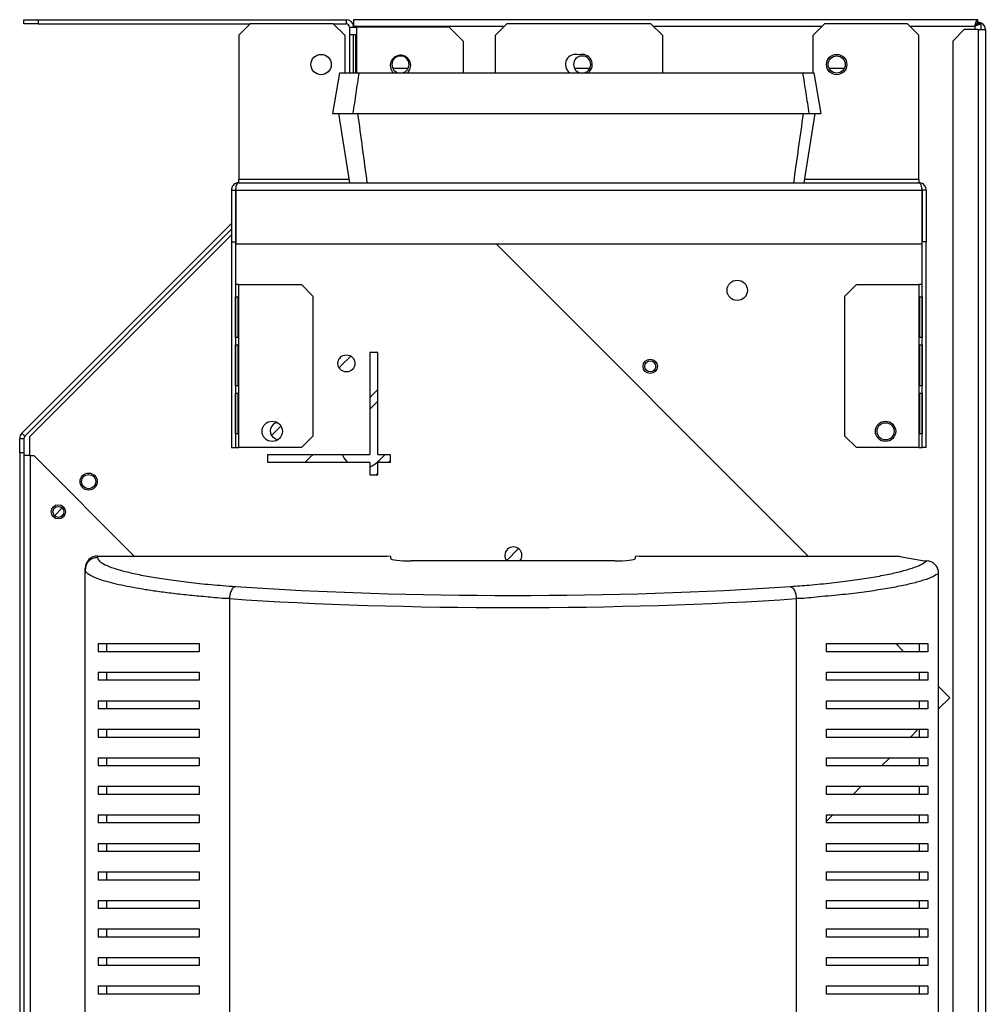
# Model space of a CAD drawing. Units: millimetres. Extents: x 426 to 4622, y 314 to 2686.
# Drawn here: x 4385 to 4622, y 1603 to 1845 of the extents above; entities that cross this region are included whole.
import ezdxf

# ---------------------------------------------------------------- set-up
doc = ezdxf.new("R2010")
doc.units = ezdxf.units.MM

msp = doc.modelspace()

# ---------------------------------------------------------------- linework, layer by layer
at = {"color": 7, "linetype": 'Continuous', "lineweight": 25}
for p, q in [((4385.72, 1843.55), (4385.72, 1844.55)), ((4385.72, 1844.55), (4389.25, 1844.55)), ((4389.25, 1843.55), (4385.72, 1843.55)), ((4389.25, 1844.55), (4389.25, 1843.55)), ((4389.25, 1844.55), (4464.92, 1844.55)), ((4389.25, 1843.55), (4441.35, 1843.55)), ((4441.35, 1843.55), (4438.52, 1840.72)), ((4461.69, 1843.55), (4441.35, 1843.55)), ((4464.52, 1840.72), (4461.69, 1843.55)), ((4461.69, 1843.55), (4464.92, 1843.55)), ((4464.92, 1844.55), (4464.92, 1843.55)), ((4466.71, 1844.55), (4466.71, 1842.95)), ((4620.01, 1844.55), (4466.71, 1844.55)), ((4504.35, 1843.55), (4501.52, 1840.72)), ((4539.69, 1843.55), (4504.35, 1843.55)), ((4542.52, 1840.72), (4539.69, 1843.55)), ((4582.35, 1843.55), (4579.52, 1840.72)), ((4602.69, 1843.55), (4582.35, 1843.55)), ((4605.52, 1840.72), (4602.69, 1843.55)), ((4620.01, 1843.75), (4620.01, 1844.55)), ((4620.02, 1843.74), (4620.82, 1843.74)), ((4620.82, 1842.15), (4620.82, 1843.74)), ((4465.72, 1842.75), (4467.52, 1842.75)), ((4465.72, 1842.75), (4465.72, 1831.55)), ((4466.71, 1842.75), (4466.71, 1842.95)), ((4490.18, 1842.75), (4467.52, 1842.75)), ((4493.72, 1839.22), (4490.18, 1842.75)), ((4616.65, 1842.15), (4613.82, 1839.32)), ((4620.02, 1842.15), (4616.65, 1842.15)), ((4620.02, 1842.15), (4620.02, 1517.45)), ((4620.02, 1842.15), (4621.82, 1842.15)), ((4621.82, 1842.15), (4621.82, 1517.45)), ((4438.52, 1840.72), (4438.52, 1805.35)), ((4464.52, 1840.72), (4464.52, 1831.55)), ((4467.29, 1840.82), (4465.73, 1840.82)), ((4465.73, 1840.82), (4465.73, 1831.55)), ((4466.71, 1831.55), (4466.71, 1840.82)), ((4467.29, 1831.55), (4467.29, 1840.82)), ((4493.72, 1831.55), (4493.72, 1839.22)), ((4501.52, 1831.55), (4501.52, 1840.72)), ((4542.52, 1840.72), (4542.52, 1831.55)), ((4579.52, 1831.55), (4579.52, 1840.72)), ((4605.52, 1805.35), (4605.52, 1840.72)), ((4613.82, 1839.32), (4613.82, 1520.28)), ((4463.25, 1831.55), (4461.49, 1821.55)), ((4480.05, 1832.55), (4476.36, 1832.55)), ((4524.66, 1832.55), (4520.97, 1832.55)), ((4581.54, 1821.55), (4579.77, 1831.55)), ((4587.16, 1832.55), (4583.47, 1832.55)), ((4462.99, 1821.55), (4465.68, 1804.55)), ((4577.35, 1804.55), (4580.04, 1821.55)), ((4438.52, 1804.55), (4438.52, 1805.35)), ((4605.52, 1805.35), (4605.52, 1804.55)), ((4436.72, 1802.75), (4437.72, 1802.75)), ((4436.72, 1802.75), (4436.72, 1790.01)), ((4437.72, 1802.75), (4437.72, 1790.01)), ((4437.79, 1802.75), (4606.25, 1802.75)), ((4437.79, 1802.75), (4437.79, 1789.55)), ((4438.52, 1804.55), (4605.52, 1804.55)), ((4606.25, 1802.75), (4606.25, 1789.55)), ((4607.32, 1802.75), (4606.32, 1802.75)), ((4606.32, 1802.75), (4606.32, 1790.01)), ((4607.32, 1802.75), (4607.32, 1790.01)), ((4437.79, 1795.62), (4437.72, 1795.55)), ((4436.72, 1794.55), (4385.24, 1743.08)), ((4436.72, 1793.14), (4385.95, 1742.37)), ((4437.79, 1794.21), (4437.72, 1794.14)), ((4437.72, 1792.73), (4437.79, 1792.81)), ((4387.16, 1742.17), (4436.72, 1791.73)), ((4436.72, 1790.01), (4437.72, 1790.01)), ((4436.72, 1790.01), (4436.72, 1739.55)), ((4437.72, 1790.01), (4437.72, 1739.55)), ((4437.79, 1789.55), (4606.25, 1789.55)), ((4501.71, 1789.55), (4578.31, 1712.95)), ((4607.32, 1790.01), (4606.32, 1790.01)), ((4606.32, 1739.55), (4606.32, 1790.01)), ((4607.32, 1739.55), (4607.32, 1790.01)), ((4438.52, 1779.55), (4437.72, 1779.55)), ((4438.52, 1739.55), (4438.52, 1779.55)), ((4438.52, 1779.55), (4453.89, 1779.55)), ((4456.72, 1776.72), (4453.89, 1779.55)), ((4590.15, 1779.55), (4587.32, 1776.72)), ((4590.15, 1779.55), (4605.52, 1779.55)), ((4605.52, 1779.55), (4605.52, 1739.55)), ((4606.32, 1779.55), (4605.52, 1779.55)), ((4437.72, 1776.55), (4438.41, 1776.55)), ((4437.72, 1766.55), (4437.72, 1776.55)), ((4438.29, 1776.55), (4438.29, 1766.55)), ((4438.41, 1776.55), (4438.41, 1766.55)), ((4456.72, 1776.72), (4456.72, 1742.38)), ((4587.32, 1742.38), (4587.32, 1776.72)), ((4605.62, 1776.55), (4606.31, 1776.55)), ((4605.62, 1766.55), (4605.62, 1776.55)), ((4605.75, 1766.55), (4605.75, 1776.55)), ((4606.31, 1776.55), (4606.31, 1766.55)), ((4438.41, 1766.55), (4437.72, 1766.55)), ((4606.31, 1766.55), (4605.62, 1766.55)), ((4437.72, 1764.75), (4438.41, 1764.75)), ((4437.72, 1754.75), (4437.72, 1764.75)), ((4438.29, 1764.75), (4438.29, 1754.75)), ((4438.41, 1764.75), (4438.41, 1754.75)), ((4605.62, 1764.75), (4606.31, 1764.75)), ((4605.62, 1754.75), (4605.62, 1764.75)), ((4605.75, 1754.75), (4605.75, 1764.75)), ((4606.31, 1764.75), (4606.31, 1754.75)), ((4472.66, 1762.87), (4470.66, 1762.87)), ((4470.66, 1762.87), (4470.66, 1737.87)), ((4472.66, 1737.87), (4472.66, 1762.87)), ((4438.41, 1754.75), (4437.72, 1754.75)), ((4606.31, 1754.75), (4605.62, 1754.75)), ((4437.72, 1752.95), (4438.41, 1752.95)), ((4437.72, 1742.95), (4437.72, 1752.95)), ((4438.29, 1752.95), (4438.29, 1742.95)), ((4438.41, 1752.95), (4438.41, 1742.95)), ((4605.62, 1752.95), (4606.31, 1752.95)), ((4605.62, 1742.95), (4605.62, 1752.95)), ((4605.75, 1742.95), (4605.75, 1752.95)), ((4606.31, 1752.95), (4606.31, 1742.95)), ((4385.95, 1742.37), (4385.24, 1743.08)), ((4387.16, 1742.17), (4387.16, 1737.58)), ((4438.41, 1742.95), (4437.72, 1742.95)), ((4453.89, 1739.55), (4456.72, 1742.38)), ((4587.32, 1742.38), (4590.15, 1739.55)), ((4606.31, 1742.95), (4605.62, 1742.95)), ((4384.72, 1738.27), (4384.72, 1741.81)), ((4384.72, 1741.81), (4385.72, 1741.81)), ((4385.72, 1741.81), (4385.72, 1738.27)), ((4436.72, 1739.55), (4437.72, 1739.55)), ((4437.72, 1739.55), (4438.52, 1739.55)), ((4453.89, 1739.55), (4438.52, 1739.55)), ((4605.52, 1739.55), (4590.15, 1739.55)), ((4605.52, 1739.55), (4606.32, 1739.55)), ((4607.32, 1739.55), (4606.32, 1739.55)), ((4385.72, 1738.27), (4384.72, 1738.27)), ((4384.72, 1738.27), (4384.72, 1360.89)), ((4385.72, 1738.27), (4385.72, 1360.89)), ((4387.32, 1737.58), (4385.72, 1737.58)), ((4387.32, 1737.58), (4387.32, 1372.05)), ((4387.32, 1737.58), (4388.22, 1737.58)), ((4412.84, 1712.95), (4388.22, 1737.58)), ((4445.66, 1737.87), (4470.66, 1737.87)), ((4445.66, 1735.87), (4445.66, 1737.87)), ((4472.66, 1737.87), (4475.66, 1737.87)), ((4475.66, 1737.87), (4475.66, 1735.87)), ((4470.66, 1735.87), (4445.66, 1735.87)), ((4465.11, 1735.99), (4465.23, 1735.87)), ((4470.66, 1735.87), (4470.66, 1732.87)), ((4472.66, 1732.87), (4472.66, 1735.87)), ((4475.66, 1735.87), (4472.66, 1735.87)), ((4475.66, 1736.28), (4475.25, 1735.87)), ((4470.66, 1732.87), (4472.66, 1732.87)), ((4472.66, 1733.28), (4472.25, 1732.87)), ((4395.18, 1724.74), (4393.27, 1722.83)), ((4403.82, 1712.95), (4403.82, 1712.57)), ((4403.82, 1712.95), (4474.82, 1712.95)), ((4475.82, 1712.83), (4474.82, 1712.95)), ((4536.82, 1712.95), (4535.82, 1712.83)), ((4536.82, 1712.95), (4600.82, 1712.95)), ((4600.82, 1712.95), (4600.82, 1712.83)), ((4475.82, 1712.34), (4475.82, 1712.83)), ((4530.82, 1711.73), (4480.82, 1711.73)), ((4535.82, 1712.83), (4535.82, 1712.34)), ((4600.82, 1712.83), (4606.82, 1711.73)), ((4606.82, 1711.73), (4607.37, 1711.73)), ((4400.82, 1709.6), (4400.82, 1709.93)), ((4400.82, 1391.31), (4400.82, 1709.6)), ((4610.35, 1600.45), (4610.35, 1708.76)), ((4436.21, 1702.49), (4436.21, 1398.41)), ((4575.43, 1398.41), (4575.43, 1702.49)), ((4403.96, 1691.45), (4403.96, 1689.45)), ((4406.06, 1691.45), (4406.06, 1689.45)), ((4428.82, 1691.45), (4428.82, 1689.45)), ((4582.82, 1689.45), (4582.82, 1691.45)), ((4599.81, 1691.45), (4601.81, 1689.45)), ((4605.58, 1691.45), (4605.58, 1689.45)), ((4607.68, 1691.45), (4607.68, 1689.45)), ((4403.96, 1684.45), (4403.96, 1682.45)), ((4406.06, 1684.45), (4406.06, 1682.45)), ((4428.82, 1684.45), (4428.82, 1682.45)), ((4582.82, 1682.45), (4582.82, 1684.45)), ((4605.58, 1684.45), (4605.58, 1682.45)), ((4607.68, 1684.45), (4607.68, 1682.45)), ((4610.35, 1680.91), (4613.08, 1678.18)), ((4403.96, 1677.45), (4403.96, 1675.45)), ((4406.06, 1677.45), (4406.06, 1675.45)), ((4428.82, 1677.45), (4428.82, 1675.45)), ((4582.82, 1675.45), (4582.82, 1677.45)), ((4605.58, 1677.45), (4605.58, 1675.45)), ((4607.68, 1677.45), (4607.68, 1675.45)), ((4613.08, 1678.18), (4610.35, 1675.45)), ((4403.96, 1670.45), (4403.96, 1668.45)), ((4406.06, 1670.45), (4406.06, 1668.45)), ((4428.82, 1670.45), (4428.82, 1668.45)), ((4582.82, 1668.45), (4582.82, 1670.45)), ((4605.35, 1670.45), (4603.35, 1668.45)), ((4605.58, 1670.45), (4605.58, 1668.45)), ((4607.68, 1670.45), (4607.68, 1668.45)), ((4403.96, 1663.45), (4403.96, 1661.45)), ((4406.06, 1663.45), (4406.06, 1661.45)), ((4428.82, 1663.45), (4428.82, 1661.45)), ((4582.82, 1661.45), (4582.82, 1663.45)), ((4598.35, 1663.45), (4596.35, 1661.45)), ((4605.58, 1663.45), (4605.58, 1661.45)), ((4607.68, 1663.45), (4607.68, 1661.45)), ((4403.96, 1656.45), (4403.96, 1654.45)), ((4406.06, 1656.45), (4406.06, 1654.45)), ((4428.82, 1656.45), (4428.82, 1654.45)), ((4582.82, 1654.45), (4582.82, 1656.45)), ((4591.35, 1656.45), (4589.35, 1654.45)), ((4605.58, 1656.45), (4605.58, 1654.45)), ((4607.68, 1656.45), (4607.68, 1654.45)), ((4403.96, 1649.45), (4403.96, 1647.45)), ((4406.06, 1649.45), (4406.06, 1647.45)), ((4428.82, 1649.45), (4428.82, 1647.45)), ((4584.35, 1649.45), (4582.82, 1647.92)), ((4582.82, 1647.45), (4582.82, 1649.45)), ((4605.58, 1649.45), (4605.58, 1647.45)), ((4607.68, 1649.45), (4607.68, 1647.45)), ((4403.96, 1642.45), (4403.96, 1640.45)), ((4406.06, 1642.45), (4406.06, 1640.45)), ((4428.82, 1642.45), (4428.82, 1640.45)), ((4582.82, 1640.45), (4582.82, 1642.45)), ((4605.58, 1642.45), (4605.58, 1640.45)), ((4607.68, 1642.45), (4607.68, 1640.45)), ((4403.96, 1635.45), (4403.96, 1633.45)), ((4406.06, 1635.45), (4406.06, 1633.45)), ((4428.82, 1635.45), (4428.82, 1633.45)), ((4582.82, 1633.45), (4582.82, 1635.45)), ((4605.58, 1635.45), (4605.58, 1633.45)), ((4607.68, 1635.45), (4607.68, 1633.45)), ((4403.96, 1628.45), (4403.96, 1626.45)), ((4406.06, 1628.45), (4406.06, 1626.45)), ((4428.82, 1628.45), (4428.82, 1626.45)), ((4582.82, 1626.45), (4582.82, 1628.45)), ((4605.58, 1628.45), (4605.58, 1626.45)), ((4607.68, 1628.45), (4607.68, 1626.45)), ((4403.96, 1621.45), (4403.96, 1619.45)), ((4406.06, 1621.45), (4406.06, 1619.45)), ((4428.82, 1621.45), (4428.82, 1619.45)), ((4582.82, 1619.45), (4582.82, 1621.45)), ((4605.58, 1621.45), (4605.58, 1619.45)), ((4607.68, 1621.45), (4607.68, 1619.45)), ((4403.96, 1614.45), (4403.96, 1612.45)), ((4406.06, 1614.45), (4406.06, 1612.45)), ((4428.82, 1614.45), (4428.82, 1612.45)), ((4582.82, 1612.45), (4582.82, 1614.45)), ((4605.58, 1614.45), (4605.58, 1612.45)), ((4607.68, 1614.45), (4607.68, 1612.45)), ((4403.96, 1607.45), (4403.96, 1605.45)), ((4406.06, 1607.45), (4406.06, 1605.45)), ((4428.82, 1607.45), (4428.82, 1605.45)), ((4582.82, 1605.45), (4582.82, 1607.45)), ((4605.58, 1607.45), (4605.58, 1605.45)), ((4607.68, 1607.45), (4607.68, 1605.45))]:
    msp.add_line(p, q, dxfattribs=at)
at = {"color": 8, "linetype": 'Continuous', "lineweight": 25}
for p, q in [((4620.02, 1843.74), (4620.02, 1843.95)), ((4466.71, 1842.95), (4503.75, 1842.95)), ((4467.52, 1831.55), (4467.52, 1842.75)), ((4540.29, 1842.95), (4581.75, 1842.95)), ((4603.29, 1842.95), (4619.22, 1842.95)), ((4619.22, 1842.95), (4619.22, 1842.15)), ((4465.56, 1805.35), (4438.52, 1805.35)), ((4605.52, 1805.35), (4577.47, 1805.35))]:
    msp.add_line(p, q, dxfattribs=at)
at = {"color": 7, "linetype": 'Continuous', "lineweight": 25, "flags": 128}
for points in [[(4479.99, 1831.55), (4480.53, 1832.36), (4480.72, 1833.32)], [(4466.03, 1762), (4465.6, 1761.57), (4463.93, 1759.91), (4463.14, 1759.12)], [(4470.66, 1751.78), (4471.35, 1752.48), (4472.66, 1753.78)], [(4472.66, 1750.95), (4471.1, 1749.4), (4470.66, 1748.95)], [(4448.86, 1744.84), (4448.62, 1744.6), (4446.96, 1742.93), (4446.52, 1742.5)], [(4448.14, 1741.5), (4447.52, 1741.65), (4446.84, 1742.1)], [(4454.74, 1735.87), (4456.05, 1737.17), (4456.74, 1737.87)], [(4463.91, 1737.87), (4464.28, 1737.07), (4465.11, 1735.99)], [(4472.6, 1736.05), (4472.67, 1736.12), (4473.06, 1736.51), (4473.7, 1737.15), (4474.42, 1737.87)], [(4470.66, 1734.78), (4471.45, 1735.15), (4472.54, 1735.99)], [(4507.19, 1714.78), (4506.46, 1714.05), (4504.95, 1712.54), (4504.26, 1711.84)]]:
    msp.add_lwpolyline(points, dxfattribs=at)
at = {"color": 7, "linetype": 'Continuous', "lineweight": 25}
for centre, radius in [((4458.72, 1833.55), 2.5), ((4585.32, 1833.55), 2.5), ((4585.32, 1833.55), 2.1), ((4560.9, 1778.14), 2.5), ((4464.94, 1760.21), 2.1), ((4539.54, 1759.5), 1.75), ((4539.54, 1759.5), 1.35), ((4446.72, 1743.55), 2.5), ((4597.32, 1743.55), 2.5), ((4597.32, 1743.55), 2.1), ((4401.65, 1731.21), 2.1), ((4401.65, 1731.21), 1.75), ((4394.23, 1723.79), 1.75), ((4394.23, 1723.79), 1.35)]:
    msp.add_circle(centre, radius, dxfattribs=at)
for centre, radius, start, end in [((4464.92, 1842.75), 1.8, 6.3794, 90), ((4464.92, 1842.75), 0.8, 0, 90), ((4620.02, 1842.15), 1.8, 0, 90), ((4478.22, 1833.32), 2.5, 0, 225.5442), ((4478.21, 1833.55), 2.1, 0, 252.3496), ((4521.22, 1833.55), 2.5, 71.3371, 234.5429), ((4522.82, 1833.55), 2.1, 0, 252.3496), ((4522.82, 1833.55), 2.5, 305.4571, 108.6629), ((4478.21, 1833.55), 2.1, 283.9932, 0), ((4522.82, 1833.55), 2.1, 283.9932, 0), ((4448.32, 1743.59), 2.1, 97.5518, 225), ((4386.52, 1741.81), 1.8, 135, 180), ((4386.52, 1741.81), 0.8, 135, 180), ((4505.95, 1713.08), 2.1, 320.0059, 219.9941)]:
    msp.add_arc(centre, radius, start, end, dxfattribs=at)
for centre, major_axis, ratio, start_param, end_param in [((4403.82, 1709.93), (0, 3.02), 0.992646, 0, 1.570796), ((4480.82, 1712.34), (5, 0), 0.121951, 3.141593, 4.712389), ((4530.82, 1712.34), (5, 0), 0.121951, 4.712389, 6.283185), ((4505.82, 1720.08), (137.79, 0), 0.121951, 4.195199, 5.229579), ((4505.82, 1717.1), (140.79, 0), 0.119353, 4.195199, 5.229579)]:
    msp.add_ellipse(centre, major_axis=major_axis, ratio=ratio, start_param=start_param, end_param=end_param, dxfattribs=at)
for points, knots in [([(4619.22, 1842.95), (4619.28, 1843.16), (4619.41, 1843.58), (4619.61, 1844.11), (4619.81, 1844.48), (4619.94, 1844.53), (4620.01, 1844.55)], [0, 0, 0, 0, 0.249998, 0.5, 0.75, 1, 1, 1, 1]), ([(4619.22, 1842.95), (4619.28, 1843.06), (4619.41, 1843.27), (4619.61, 1843.53), (4619.81, 1843.72), (4619.94, 1843.74), (4620.01, 1843.75)], [0, 0, 0, 0, 0.249998, 0.500002, 0.750002, 1, 1, 1, 1]), ([(4620.82, 1843.74), (4620.8, 1843.68), (4620.76, 1843.56), (4620.46, 1843.39), (4620.01, 1843.21), (4619.57, 1843.06), (4619.3, 1842.98), (4619.22, 1842.95)], [0, 0, 0, 0, 0.225083, 0.450206, 0.675326, 0.900449, 1, 1, 1, 1]), ([(4620.02, 1843.74), (4620, 1843.67), (4619.97, 1843.53), (4619.77, 1843.32), (4619.5, 1843.13), (4619.31, 1843.01), (4619.22, 1842.95)], [0, 0, 0, 0, 0.27535, 0.529407, 0.783409, 1, 1, 1, 1]), ([(4463.33, 1831.55), (4463.32, 1831.55), (4463.3, 1831.55), (4463.82, 1831.55), (4464.76, 1831.55), (4466.12, 1831.55), (4467.38, 1831.55), (4468, 1831.55)], [0, 0, 0, 0, 0.139168, 0.353615, 0.568062, 0.78403, 1, 1, 1, 1]), ([(4468, 1831.55), (4467.76, 1829.89), (4467.26, 1826.55), (4466.76, 1823.22), (4466.52, 1821.55)], [0, 0, 0, 0, 0.5, 1, 1, 1, 1]), ([(4468, 1831.55), (4472.02, 1831.55), (4480.05, 1831.55), (4495.11, 1831.55), (4513.2, 1831.55), (4534.4, 1831.55), (4555.7, 1831.55), (4569.86, 1831.55), (4576.95, 1831.55)], [0, 0, 0, 0, 0.11142, 0.222976, 0.415352, 0.608467, 0.803853, 1, 1, 1, 1]), ([(4576.95, 1831.55), (4577.21, 1829.89), (4577.73, 1826.55), (4578.25, 1823.22), (4578.51, 1821.55)], [0, 0, 0, 0, 0.5, 1, 1, 1, 1]), ([(4576.95, 1831.55), (4577.46, 1831.55), (4578.47, 1831.55), (4579.36, 1831.55), (4579.79, 1831.55), (4579.73, 1831.55), (4579.71, 1831.55)], [0, 0, 0, 0, 0.290794, 0.582054, 0.872852, 1, 1, 1, 1]), ([(4461.57, 1821.55), (4461.55, 1821.55), (4461.51, 1821.55), (4462, 1821.55), (4462.98, 1821.55), (4464.45, 1821.55), (4465.83, 1821.55), (4466.52, 1821.55)], [0, 0, 0, 0, 0.104143, 0.327204, 0.550267, 0.775132, 1, 1, 1, 1]), ([(4466.52, 1821.55), (4470.53, 1821.55), (4478.56, 1821.55), (4493.85, 1821.55), (4508.81, 1821.55), (4523.37, 1821.55), (4534.36, 1821.55), (4545.39, 1821.55), (4556.45, 1821.55), (4567.5, 1821.55), (4574.84, 1821.55), (4578.51, 1821.55)], [0, 0, 0, 0, 0.108354, 0.216839, 0.410598, 0.507885, 0.605172, 0.703675, 0.802179, 0.901089, 1, 1, 1, 1]), ([(4470.06, 1804.55), (4469.68, 1807.39), (4468.92, 1813.05), (4468.16, 1818.72), (4467.78, 1821.55)], [0, 0, 0, 0, 0.5, 1, 1, 1, 1]), ([(4574.78, 1804.55), (4575.18, 1807.39), (4575.98, 1813.05), (4576.78, 1818.72), (4577.18, 1821.55)], [0, 0, 0, 0, 0.5, 1, 1, 1, 1]), ([(4578.51, 1821.55), (4579.04, 1821.55), (4580.09, 1821.55), (4581.04, 1821.55), (4581.53, 1821.55), (4581.49, 1821.55), (4581.48, 1821.55)], [0, 0, 0, 0, 0.280366, 0.561174, 0.841543, 1, 1, 1, 1]), ([(4438.52, 1804.55), (4438.3, 1804.53), (4437.87, 1804.49), (4437.3, 1804.13), (4436.9, 1803.62), (4436.73, 1803.13), (4436.72, 1802.84), (4436.72, 1802.75)], [0, 0, 0, 0, 0.238954, 0.4765508, 0.7011069, 0.9126047, 1, 1, 1, 1]), ([(4437.82, 1803.14), (4437.82, 1803.14), (4437.77, 1803.08), (4437.73, 1802.95), (4437.72, 1802.81), (4437.72, 1802.75)], [0, 0, 0, 0, 0.02515, 0.586252, 1, 1, 1, 1]), ([(4437.79, 1802.75), (4437.8, 1802.96), (4437.82, 1803.4), (4437.97, 1804), (4438.16, 1804.36), (4438.35, 1804.53), (4438.46, 1804.54), (4438.52, 1804.55)], [0, 0, 0, 0, 0.214727, 0.450985, 0.71155, 0.852345, 1, 1, 1, 1]), ([(4605.52, 1804.55), (4605.6, 1804.52), (4605.78, 1804.47), (4605.98, 1804.05), (4606.14, 1803.45), (4606.21, 1802.98), (4606.25, 1802.75)], [0, 0, 0, 0, 0.261448, 0.514651, 0.760508, 1, 1, 1, 1]), ([(4607.32, 1802.75), (4607.3, 1802.92), (4607.27, 1803.29), (4607.02, 1803.79), (4606.62, 1804.21), (4606.09, 1804.5), (4605.71, 1804.53), (4605.52, 1804.55)], [0, 0, 0, 0, 0.176579, 0.370156, 0.573166, 0.787233, 1, 1, 1, 1]), ([(4606.32, 1802.75), (4606.31, 1802.83), (4606.3, 1802.98), (4606.24, 1803.13), (4606.18, 1803.19), (4606.17, 1803.2)], [0, 0, 0, 0, 0.453749, 0.904924, 1, 1, 1, 1]), ([(4403.82, 1712.57), (4403.42, 1712.53), (4402.64, 1712.44), (4401.65, 1711.75), (4400.95, 1710.77), (4400.86, 1709.99), (4400.82, 1709.6)], [0, 0, 0, 0, 0.25, 0.5, 0.749999, 1, 1, 1, 1]), ([(4403.82, 1712.57), (4403.88, 1712.35), (4404.02, 1711.83), (4405.17, 1711.02), (4407.15, 1710.16), (4409.83, 1709.34), (4413.09, 1708.56), (4416.89, 1707.83), (4421.25, 1707.14), (4426.17, 1706.51), (4431.59, 1705.93), (4435.66, 1705.63), (4437.69, 1705.47)], [0, 0, 0, 0, 0.079525, 0.183228, 0.287295, 0.391122, 0.492097, 0.593284, 0.694243, 0.796143, 0.898294, 1, 1, 1, 1]), ([(4573.94, 1705.47), (4575.49, 1705.59), (4579.08, 1705.85), (4584.21, 1706.37), (4589.3, 1706.99), (4593.83, 1707.68), (4597.8, 1708.41), (4601.19, 1709.18), (4603.98, 1709.99), (4606.18, 1710.85), (4606.97, 1711.44), (4607.37, 1711.73)], [0, 0, 0, 0, 0.085411, 0.198995, 0.312981, 0.426707, 0.539947, 0.653432, 0.766659, 0.883354, 1, 1, 1, 1]), ([(4610.35, 1708.76), (4610.31, 1709.09), (4610.25, 1709.76), (4609.74, 1710.66), (4608.98, 1711.33), (4608.14, 1711.68), (4607.59, 1711.72), (4607.37, 1711.73)], [0, 0, 0, 0, 0.215297, 0.43067, 0.644407, 0.857502, 1, 1, 1, 1]), ([(4436.21, 1702.49), (4436.21, 1702.49), (4434.6, 1702.49), (4431.47, 1702.88), (4427.04, 1703.22), (4422.87, 1703.68), (4419.04, 1704.16), (4415.59, 1704.68), (4412.47, 1705.21), (4409.65, 1705.77), (4407.16, 1706.36), (4405.02, 1706.97), (4403.25, 1707.6), (4401.9, 1708.25), (4401.03, 1708.93), (4400.82, 1709.35), (4400.82, 1709.6), (4400.82, 1709.6)], [0, 0, 0, 0, 0.000001, 0.075477, 0.150977, 0.228881, 0.306797, 0.38144, 0.456086, 0.532214, 0.60834, 0.685221, 0.762097, 0.840913, 0.919714, 0.999999, 1, 1, 1, 1]), ([(4610.35, 1708.76), (4609.93, 1708.46), (4609.11, 1707.87), (4606.81, 1707.02), (4603.9, 1706.2), (4600.38, 1705.43), (4596.25, 1704.7), (4591.52, 1704.02), (4586.21, 1703.37), (4580.81, 1702.95), (4577.09, 1702.49), (4575.43, 1702.49), (4575.43, 1702.49)], [0, 0, 0, 0, 0.116858, 0.233762, 0.346485, 0.459465, 0.572199, 0.685969, 0.800002, 0.913636, 0.999999, 1, 1, 1, 1]), ([(4437.69, 1705.47), (4437.51, 1705.39), (4437.14, 1705.24), (4436.67, 1704.54), (4436.32, 1703.59), (4436.24, 1702.86), (4436.21, 1702.49)], [0, 0, 0, 0, 0.250001, 0.5, 0.75, 1, 1, 1, 1]), ([(4573.94, 1705.47), (4574.13, 1705.39), (4574.49, 1705.24), (4574.96, 1704.54), (4575.31, 1703.59), (4575.39, 1702.86), (4575.43, 1702.49)], [0, 0, 0, 0, 0.250001, 0.500001, 0.75, 1, 1, 1, 1]), ([(4403.96, 1691.45), (4404.69, 1691.45), (4406.16, 1691.45), (4409.09, 1691.45), (4412.52, 1691.45), (4416.86, 1691.45), (4422.15, 1691.45), (4426.58, 1691.45), (4428.82, 1691.45)], [0, 0, 0, 0, 0.150122, 0.300259, 0.455069, 0.609874, 0.803524, 1, 1, 1, 1]), ([(4582.82, 1691.45), (4584.54, 1691.45), (4587.98, 1691.45), (4592.62, 1691.45), (4596.88, 1691.45), (4600.97, 1691.45), (4604.76, 1691.45), (4606.7, 1691.45), (4607.68, 1691.45)], [0, 0, 0, 0, 0.150289, 0.300617, 0.456334, 0.612064, 0.804838, 1, 1, 1, 1]), ([(4428.82, 1689.45), (4427.1, 1689.45), (4423.66, 1689.45), (4419.01, 1689.45), (4414.75, 1689.45), (4410.66, 1689.45), (4406.87, 1689.45), (4404.93, 1689.45), (4403.96, 1689.45)], [0, 0, 0, 0, 0.150289, 0.300617, 0.456334, 0.612064, 0.804838, 1, 1, 1, 1]), ([(4607.68, 1689.45), (4606.94, 1689.45), (4605.47, 1689.45), (4602.54, 1689.45), (4599.11, 1689.45), (4594.77, 1689.45), (4589.48, 1689.45), (4585.05, 1689.45), (4582.82, 1689.45)], [0, 0, 0, 0, 0.150122, 0.3002593, 0.4550692, 0.6098739, 0.803524, 1, 1, 1, 1]), ([(4403.96, 1684.45), (4404.69, 1684.45), (4406.16, 1684.45), (4409.09, 1684.45), (4412.52, 1684.45), (4416.86, 1684.45), (4422.15, 1684.45), (4426.58, 1684.45), (4428.82, 1684.45)], [0, 0, 0, 0, 0.150122, 0.300259, 0.455069, 0.609874, 0.803524, 1, 1, 1, 1]), ([(4582.82, 1684.45), (4584.54, 1684.45), (4587.98, 1684.45), (4592.62, 1684.45), (4596.88, 1684.45), (4600.97, 1684.45), (4604.76, 1684.45), (4606.7, 1684.45), (4607.68, 1684.45)], [0, 0, 0, 0, 0.150289, 0.300617, 0.456334, 0.612064, 0.804838, 1, 1, 1, 1]), ([(4428.82, 1682.45), (4427.1, 1682.45), (4423.66, 1682.45), (4419.01, 1682.45), (4414.75, 1682.45), (4410.66, 1682.45), (4406.87, 1682.45), (4404.93, 1682.45), (4403.96, 1682.45)], [0, 0, 0, 0, 0.150289, 0.300617, 0.456334, 0.612064, 0.804838, 1, 1, 1, 1]), ([(4607.68, 1682.45), (4606.94, 1682.45), (4605.47, 1682.45), (4602.54, 1682.45), (4599.11, 1682.45), (4594.77, 1682.45), (4589.48, 1682.45), (4585.05, 1682.45), (4582.82, 1682.45)], [0, 0, 0, 0, 0.150122, 0.3002593, 0.4550692, 0.6098739, 0.803524, 1, 1, 1, 1]), ([(4403.96, 1677.45), (4404.69, 1677.45), (4406.16, 1677.45), (4409.09, 1677.45), (4412.52, 1677.45), (4416.86, 1677.45), (4422.15, 1677.45), (4426.58, 1677.45), (4428.82, 1677.45)], [0, 0, 0, 0, 0.150122, 0.300259, 0.455069, 0.609874, 0.803524, 1, 1, 1, 1]), ([(4582.82, 1677.45), (4584.54, 1677.45), (4587.98, 1677.45), (4592.62, 1677.45), (4596.88, 1677.45), (4600.97, 1677.45), (4604.76, 1677.45), (4606.7, 1677.45), (4607.68, 1677.45)], [0, 0, 0, 0, 0.150289, 0.300617, 0.456334, 0.612064, 0.804838, 1, 1, 1, 1]), ([(4428.82, 1675.45), (4427.1, 1675.45), (4423.66, 1675.45), (4419.01, 1675.45), (4414.75, 1675.45), (4410.66, 1675.45), (4406.87, 1675.45), (4404.93, 1675.45), (4403.96, 1675.45)], [0, 0, 0, 0, 0.150289, 0.300617, 0.456334, 0.612064, 0.804838, 1, 1, 1, 1]), ([(4607.68, 1675.45), (4606.94, 1675.45), (4605.47, 1675.45), (4602.54, 1675.45), (4599.11, 1675.45), (4594.77, 1675.45), (4589.48, 1675.45), (4585.05, 1675.45), (4582.82, 1675.45)], [0, 0, 0, 0, 0.150122, 0.3002593, 0.4550692, 0.6098739, 0.803524, 1, 1, 1, 1]), ([(4403.96, 1670.45), (4404.69, 1670.45), (4406.16, 1670.45), (4409.09, 1670.45), (4412.52, 1670.45), (4416.86, 1670.45), (4422.15, 1670.45), (4426.58, 1670.45), (4428.82, 1670.45)], [0, 0, 0, 0, 0.150122, 0.300259, 0.455069, 0.609874, 0.803524, 1, 1, 1, 1]), ([(4582.82, 1670.45), (4584.54, 1670.45), (4587.98, 1670.45), (4592.62, 1670.45), (4596.88, 1670.45), (4600.97, 1670.45), (4604.76, 1670.45), (4606.7, 1670.45), (4607.68, 1670.45)], [0, 0, 0, 0, 0.150289, 0.300617, 0.456334, 0.612064, 0.804838, 1, 1, 1, 1]), ([(4428.82, 1668.45), (4427.1, 1668.45), (4423.66, 1668.45), (4419.01, 1668.45), (4414.75, 1668.45), (4410.66, 1668.45), (4406.87, 1668.45), (4404.93, 1668.45), (4403.96, 1668.45)], [0, 0, 0, 0, 0.150289, 0.300617, 0.456334, 0.612064, 0.804838, 1, 1, 1, 1]), ([(4607.68, 1668.45), (4606.94, 1668.45), (4605.47, 1668.45), (4602.54, 1668.45), (4599.11, 1668.45), (4594.77, 1668.45), (4589.48, 1668.45), (4585.05, 1668.45), (4582.82, 1668.45)], [0, 0, 0, 0, 0.150122, 0.3002593, 0.4550692, 0.6098739, 0.803524, 1, 1, 1, 1]), ([(4403.96, 1663.45), (4404.69, 1663.45), (4406.16, 1663.45), (4409.09, 1663.45), (4412.52, 1663.45), (4416.86, 1663.45), (4422.15, 1663.45), (4426.58, 1663.45), (4428.82, 1663.45)], [0, 0, 0, 0, 0.150122, 0.300259, 0.455069, 0.609874, 0.803524, 1, 1, 1, 1]), ([(4582.82, 1663.45), (4584.54, 1663.45), (4587.98, 1663.45), (4592.62, 1663.45), (4596.88, 1663.45), (4600.97, 1663.45), (4604.76, 1663.45), (4606.7, 1663.45), (4607.68, 1663.45)], [0, 0, 0, 0, 0.150289, 0.300617, 0.456334, 0.612064, 0.804838, 1, 1, 1, 1]), ([(4428.82, 1661.45), (4427.1, 1661.45), (4423.66, 1661.45), (4419.01, 1661.45), (4414.75, 1661.45), (4410.66, 1661.45), (4406.87, 1661.45), (4404.93, 1661.45), (4403.96, 1661.45)], [0, 0, 0, 0, 0.150289, 0.300617, 0.456334, 0.612064, 0.804838, 1, 1, 1, 1]), ([(4607.68, 1661.45), (4606.94, 1661.45), (4605.47, 1661.45), (4602.54, 1661.45), (4599.11, 1661.45), (4594.77, 1661.45), (4589.48, 1661.45), (4585.05, 1661.45), (4582.82, 1661.45)], [0, 0, 0, 0, 0.150122, 0.3002593, 0.4550692, 0.6098739, 0.803524, 1, 1, 1, 1]), ([(4403.96, 1656.45), (4404.69, 1656.45), (4406.16, 1656.45), (4409.09, 1656.45), (4412.52, 1656.45), (4416.86, 1656.45), (4422.15, 1656.45), (4426.58, 1656.45), (4428.82, 1656.45)], [0, 0, 0, 0, 0.150122, 0.300259, 0.455069, 0.609874, 0.803524, 1, 1, 1, 1]), ([(4582.82, 1656.45), (4584.54, 1656.45), (4587.98, 1656.45), (4592.62, 1656.45), (4596.88, 1656.45), (4600.97, 1656.45), (4604.76, 1656.45), (4606.7, 1656.45), (4607.68, 1656.45)], [0, 0, 0, 0, 0.150289, 0.300617, 0.456334, 0.612064, 0.804838, 1, 1, 1, 1]), ([(4428.82, 1654.45), (4427.1, 1654.45), (4423.66, 1654.45), (4419.01, 1654.45), (4414.75, 1654.45), (4410.66, 1654.45), (4406.87, 1654.45), (4404.93, 1654.45), (4403.96, 1654.45)], [0, 0, 0, 0, 0.150289, 0.300617, 0.456334, 0.612064, 0.804838, 1, 1, 1, 1]), ([(4607.68, 1654.45), (4606.94, 1654.45), (4605.47, 1654.45), (4602.54, 1654.45), (4599.11, 1654.45), (4594.77, 1654.45), (4589.48, 1654.45), (4585.05, 1654.45), (4582.82, 1654.45)], [0, 0, 0, 0, 0.150122, 0.3002593, 0.4550692, 0.6098739, 0.803524, 1, 1, 1, 1]), ([(4403.96, 1649.45), (4404.69, 1649.45), (4406.16, 1649.45), (4409.09, 1649.45), (4412.52, 1649.45), (4416.86, 1649.45), (4422.15, 1649.45), (4426.58, 1649.45), (4428.82, 1649.45)], [0, 0, 0, 0, 0.150122, 0.300259, 0.455069, 0.609874, 0.803524, 1, 1, 1, 1]), ([(4582.82, 1649.45), (4584.54, 1649.45), (4587.98, 1649.45), (4592.62, 1649.45), (4596.88, 1649.45), (4600.97, 1649.45), (4604.76, 1649.45), (4606.7, 1649.45), (4607.68, 1649.45)], [0, 0, 0, 0, 0.150289, 0.300617, 0.456334, 0.612064, 0.804838, 1, 1, 1, 1]), ([(4428.82, 1647.45), (4427.1, 1647.45), (4423.66, 1647.45), (4419.01, 1647.45), (4414.75, 1647.45), (4410.66, 1647.45), (4406.87, 1647.45), (4404.93, 1647.45), (4403.96, 1647.45)], [0, 0, 0, 0, 0.150289, 0.300617, 0.456334, 0.612064, 0.804838, 1, 1, 1, 1]), ([(4607.68, 1647.45), (4606.94, 1647.45), (4605.47, 1647.45), (4602.54, 1647.45), (4599.11, 1647.45), (4594.77, 1647.45), (4589.48, 1647.45), (4585.05, 1647.45), (4582.82, 1647.45)], [0, 0, 0, 0, 0.150122, 0.3002593, 0.4550692, 0.6098739, 0.803524, 1, 1, 1, 1]), ([(4403.96, 1642.45), (4404.69, 1642.45), (4406.16, 1642.45), (4409.09, 1642.45), (4412.52, 1642.45), (4416.86, 1642.45), (4422.15, 1642.45), (4426.58, 1642.45), (4428.82, 1642.45)], [0, 0, 0, 0, 0.150122, 0.300259, 0.455069, 0.609874, 0.803524, 1, 1, 1, 1]), ([(4582.82, 1642.45), (4584.54, 1642.45), (4587.98, 1642.45), (4592.62, 1642.45), (4596.88, 1642.45), (4600.97, 1642.45), (4604.76, 1642.45), (4606.7, 1642.45), (4607.68, 1642.45)], [0, 0, 0, 0, 0.150289, 0.300617, 0.456334, 0.612064, 0.804838, 1, 1, 1, 1]), ([(4428.82, 1640.45), (4427.1, 1640.45), (4423.66, 1640.45), (4419.01, 1640.45), (4414.75, 1640.45), (4410.66, 1640.45), (4406.87, 1640.45), (4404.93, 1640.45), (4403.96, 1640.45)], [0, 0, 0, 0, 0.150289, 0.300617, 0.456334, 0.612064, 0.804838, 1, 1, 1, 1]), ([(4607.68, 1640.45), (4606.94, 1640.45), (4605.47, 1640.45), (4602.54, 1640.45), (4599.11, 1640.45), (4594.77, 1640.45), (4589.48, 1640.45), (4585.05, 1640.45), (4582.82, 1640.45)], [0, 0, 0, 0, 0.150122, 0.3002593, 0.4550692, 0.6098739, 0.803524, 1, 1, 1, 1]), ([(4403.96, 1635.45), (4404.69, 1635.45), (4406.16, 1635.45), (4409.09, 1635.45), (4412.52, 1635.45), (4416.86, 1635.45), (4422.15, 1635.45), (4426.58, 1635.45), (4428.82, 1635.45)], [0, 0, 0, 0, 0.150122, 0.300259, 0.455069, 0.609874, 0.803524, 1, 1, 1, 1]), ([(4428.82, 1633.45), (4427.1, 1633.45), (4423.66, 1633.45), (4419.01, 1633.45), (4414.75, 1633.45), (4410.66, 1633.45), (4406.87, 1633.45), (4404.93, 1633.45), (4403.96, 1633.45)], [0, 0, 0, 0, 0.150289, 0.300617, 0.456334, 0.612064, 0.804838, 1, 1, 1, 1]), ([(4582.82, 1635.45), (4584.54, 1635.45), (4587.98, 1635.45), (4592.62, 1635.45), (4596.88, 1635.45), (4600.97, 1635.45), (4604.76, 1635.45), (4606.7, 1635.45), (4607.68, 1635.45)], [0, 0, 0, 0, 0.150289, 0.300617, 0.456334, 0.612064, 0.804838, 1, 1, 1, 1]), ([(4607.68, 1633.45), (4606.94, 1633.45), (4605.47, 1633.45), (4602.54, 1633.45), (4599.11, 1633.45), (4594.77, 1633.45), (4589.48, 1633.45), (4585.05, 1633.45), (4582.82, 1633.45)], [0, 0, 0, 0, 0.150122, 0.3002593, 0.4550692, 0.6098739, 0.803524, 1, 1, 1, 1]), ([(4403.96, 1628.45), (4404.69, 1628.45), (4406.16, 1628.45), (4409.09, 1628.45), (4412.52, 1628.45), (4416.86, 1628.45), (4422.15, 1628.45), (4426.58, 1628.45), (4428.82, 1628.45)], [0, 0, 0, 0, 0.150122, 0.300259, 0.455069, 0.609874, 0.803524, 1, 1, 1, 1]), ([(4582.82, 1628.45), (4584.54, 1628.45), (4587.98, 1628.45), (4592.62, 1628.45), (4596.88, 1628.45), (4600.97, 1628.45), (4604.76, 1628.45), (4606.7, 1628.45), (4607.68, 1628.45)], [0, 0, 0, 0, 0.150289, 0.300617, 0.456334, 0.612064, 0.804838, 1, 1, 1, 1]), ([(4428.82, 1626.45), (4427.1, 1626.45), (4423.66, 1626.45), (4419.01, 1626.45), (4414.75, 1626.45), (4410.66, 1626.45), (4406.87, 1626.45), (4404.93, 1626.45), (4403.96, 1626.45)], [0, 0, 0, 0, 0.150289, 0.300617, 0.456334, 0.612064, 0.804838, 1, 1, 1, 1]), ([(4607.68, 1626.45), (4606.94, 1626.45), (4605.47, 1626.45), (4602.54, 1626.45), (4599.11, 1626.45), (4594.77, 1626.45), (4589.48, 1626.45), (4585.05, 1626.45), (4582.82, 1626.45)], [0, 0, 0, 0, 0.150122, 0.3002593, 0.4550692, 0.6098739, 0.803524, 1, 1, 1, 1]), ([(4403.96, 1621.45), (4404.69, 1621.45), (4406.16, 1621.45), (4409.09, 1621.45), (4412.52, 1621.45), (4416.86, 1621.45), (4422.15, 1621.45), (4426.58, 1621.45), (4428.82, 1621.45)], [0, 0, 0, 0, 0.150122, 0.300259, 0.455069, 0.609874, 0.803524, 1, 1, 1, 1]), ([(4582.82, 1621.45), (4584.54, 1621.45), (4587.98, 1621.45), (4592.62, 1621.45), (4596.88, 1621.45), (4600.97, 1621.45), (4604.76, 1621.45), (4606.7, 1621.45), (4607.68, 1621.45)], [0, 0, 0, 0, 0.150289, 0.300617, 0.456334, 0.612064, 0.804838, 1, 1, 1, 1]), ([(4428.82, 1619.45), (4427.1, 1619.45), (4423.66, 1619.45), (4419.01, 1619.45), (4414.75, 1619.45), (4410.66, 1619.45), (4406.87, 1619.45), (4404.93, 1619.45), (4403.96, 1619.45)], [0, 0, 0, 0, 0.150289, 0.300617, 0.456334, 0.612064, 0.804838, 1, 1, 1, 1]), ([(4607.68, 1619.45), (4606.94, 1619.45), (4605.47, 1619.45), (4602.54, 1619.45), (4599.11, 1619.45), (4594.77, 1619.45), (4589.48, 1619.45), (4585.05, 1619.45), (4582.82, 1619.45)], [0, 0, 0, 0, 0.150122, 0.3002593, 0.4550692, 0.6098739, 0.803524, 1, 1, 1, 1]), ([(4403.96, 1614.45), (4404.69, 1614.45), (4406.16, 1614.45), (4409.09, 1614.45), (4412.52, 1614.45), (4416.86, 1614.45), (4422.15, 1614.45), (4426.58, 1614.45), (4428.82, 1614.45)], [0, 0, 0, 0, 0.150122, 0.300259, 0.455069, 0.609874, 0.803524, 1, 1, 1, 1]), ([(4582.82, 1614.45), (4584.54, 1614.45), (4587.98, 1614.45), (4592.62, 1614.45), (4596.88, 1614.45), (4600.97, 1614.45), (4604.76, 1614.45), (4606.7, 1614.45), (4607.68, 1614.45)], [0, 0, 0, 0, 0.150289, 0.300617, 0.456334, 0.612064, 0.804838, 1, 1, 1, 1]), ([(4428.82, 1612.45), (4427.1, 1612.45), (4423.66, 1612.45), (4419.01, 1612.45), (4414.75, 1612.45), (4410.66, 1612.45), (4406.87, 1612.45), (4404.93, 1612.45), (4403.96, 1612.45)], [0, 0, 0, 0, 0.150289, 0.300617, 0.456334, 0.612064, 0.804838, 1, 1, 1, 1]), ([(4607.68, 1612.45), (4606.94, 1612.45), (4605.47, 1612.45), (4602.54, 1612.45), (4599.11, 1612.45), (4594.77, 1612.45), (4589.48, 1612.45), (4585.05, 1612.45), (4582.82, 1612.45)], [0, 0, 0, 0, 0.150122, 0.3002593, 0.4550692, 0.6098739, 0.803524, 1, 1, 1, 1]), ([(4403.96, 1607.45), (4404.69, 1607.45), (4406.16, 1607.45), (4409.09, 1607.45), (4412.52, 1607.45), (4416.86, 1607.45), (4422.15, 1607.45), (4426.58, 1607.45), (4428.82, 1607.45)], [0, 0, 0, 0, 0.150122, 0.300259, 0.455069, 0.609874, 0.803524, 1, 1, 1, 1]), ([(4582.82, 1607.45), (4584.54, 1607.45), (4587.98, 1607.45), (4592.62, 1607.45), (4596.88, 1607.45), (4600.97, 1607.45), (4604.76, 1607.45), (4606.7, 1607.45), (4607.68, 1607.45)], [0, 0, 0, 0, 0.150289, 0.300617, 0.456334, 0.612064, 0.804838, 1, 1, 1, 1]), ([(4428.82, 1605.45), (4427.1, 1605.45), (4423.66, 1605.45), (4419.01, 1605.45), (4414.75, 1605.45), (4410.66, 1605.45), (4406.87, 1605.45), (4404.93, 1605.45), (4403.96, 1605.45)], [0, 0, 0, 0, 0.150289, 0.300617, 0.456334, 0.612064, 0.804838, 1, 1, 1, 1]), ([(4607.68, 1605.45), (4606.94, 1605.45), (4605.47, 1605.45), (4602.54, 1605.45), (4599.11, 1605.45), (4594.77, 1605.45), (4589.48, 1605.45), (4585.05, 1605.45), (4582.82, 1605.45)], [0, 0, 0, 0, 0.150122, 0.3002593, 0.4550692, 0.6098739, 0.803524, 1, 1, 1, 1])]:
    msp.add_open_spline(points, degree=3, knots=knots, dxfattribs=at)

doc.saveas('drawing.dxf')
